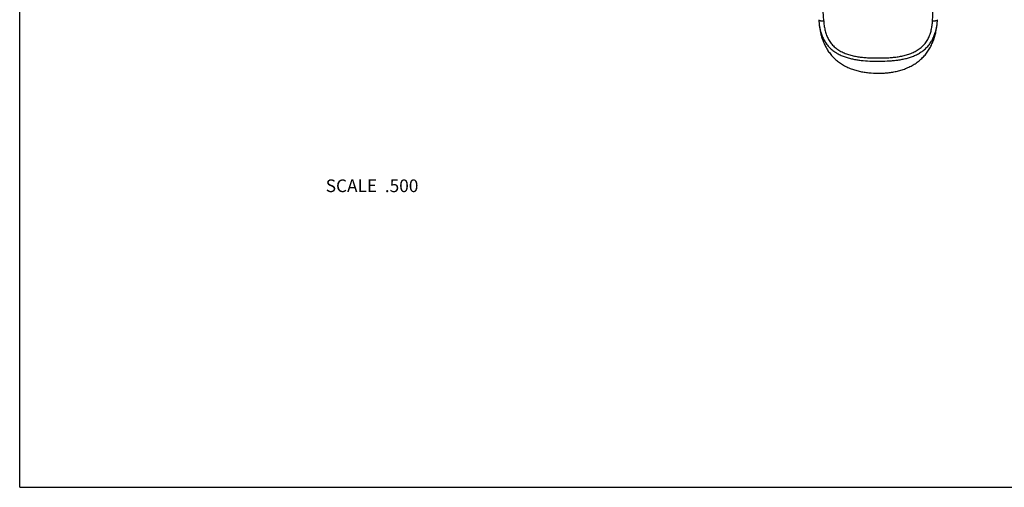
# Model space of a CAD drawing. Units: inches. Extents: x 0 to 11, y 0 to 8.5.
# Drawn here: x 0 to 6.2, y 0 to 3 of the extents above; entities that cross this region are included whole.
import ezdxf

# ---------------------------------------------------------------- set-up
doc = ezdxf.new("R2010")
doc.units = ezdxf.units.IN
doc.header["$LTSCALE"] = 0.605
doc.header["$MEASUREMENT"] = 0
doc.layers.get('0').update_dxf_attribs({"linetype": 'CONTINUOUS'})
doc.layers.add('ALL_FEATURES', color=7, linetype='CONTINUOUS')
doc.styles.get("Standard").update_dxf_attribs({"font": 'txt', "width": 0.8})

msp = doc.modelspace()

# ---------------------------------------------------------------- linework, layer by layer
at = {"color": 7, "linetype": 'CONTINUOUS'}
for q in [(0, 8.5), (11, 0)]:
    msp.add_line((0, 0), q, dxfattribs=at)
for centre, radius, start, end in [((5.4763, 2.9681), 0.4257, 192.50166, 193.23922), ((5.371, 2.9687), 0.4285, 347.23385, 347.4974)]:
    msp.add_arc(centre, radius, start, end, dxfattribs=at)
for points, knots in [([(5.0518, 2.9338), (5.0522, 2.9289), (5.0543, 2.9095), (5.0576, 2.8902), (5.0608, 2.8759)], [0, 0, 0, 0, 0.249975, 1, 1, 1, 1]), ([(5.7893, 2.8759), (5.7904, 2.8807), (5.7943, 2.8998), (5.797, 2.9192), (5.7984, 2.9338)], [0, 0, 0, 0, 0.250149, 1, 1, 1, 1]), ([(5.062, 2.8706), (5.0643, 2.8608), (5.0696, 2.8415), (5.0798, 2.8132), (5.0925, 2.7859), (5.1052, 2.7642), (5.1167, 2.7477), (5.126, 2.7358), (5.1359, 2.7244), (5.1464, 2.7136), (5.1575, 2.7033), (5.1691, 2.6936), (5.1813, 2.6845), (5.1939, 2.676), (5.2069, 2.6682), (5.2247, 2.6586), (5.2478, 2.6482), (5.2765, 2.6381), (5.3059, 2.6301), (5.3358, 2.6243), (5.3761, 2.619), (5.4167, 2.6171), (5.4573, 2.6182), (5.4876, 2.6207), (5.5178, 2.6249), (5.5476, 2.631), (5.577, 2.6391), (5.6056, 2.6495), (5.6286, 2.6602), (5.6463, 2.67), (5.6592, 2.6779), (5.6717, 2.6865), (5.6837, 2.6958), (5.6953, 2.7056), (5.7062, 2.716), (5.7166, 2.727), (5.7263, 2.7386), (5.7355, 2.7506), (5.7439, 2.7631), (5.7518, 2.776), (5.7613, 2.7936), (5.7758, 2.8256), (5.7845, 2.8545), (5.7889, 2.874)], [0, 0, 0, 0, 0.03099, 0.06199, 0.093031, 0.124107, 0.139666, 0.15524, 0.170827, 0.186425, 0.202035, 0.217658, 0.233295, 0.248944, 0.264601, 0.280266, 0.311619, 0.343, 0.374394, 0.405809, 0.437219, 0.500034, 0.531458, 0.562869, 0.594281, 0.625694, 0.657085, 0.688465, 0.719813, 0.735475, 0.751131, 0.766778, 0.782412, 0.798031, 0.813638, 0.829234, 0.844818, 0.860389, 0.875944, 0.891489, 0.907027, 0.938062, 1, 1, 1, 1])]:
    msp.add_open_spline(points, degree=3, knots=knots, dxfattribs=at)
at = {"layer": 'ALL_FEATURES', "color": 7, "linetype": 'CONTINUOUS'}
for points, knots in [([(5.0813, 2.949), (5.0775, 3.0294), (5.0699, 3.1915), (5.0587, 3.4361), (5.0479, 3.6834), (5.0409, 3.849), (5.0376, 3.932)], [0, 0, 0, 0, 0.245504, 0.494691, 0.746608, 1, 1, 1, 1]), ([(5.7688, 2.9489), (5.7726, 3.0294), (5.7802, 3.1915), (5.7914, 3.4361), (5.8023, 3.6833), (5.8092, 3.8489), (5.8125, 3.932)], [0, 0, 0, 0, 0.245504, 0.494691, 0.746608, 1, 1, 1, 1]), ([(5.0501, 2.9562), (5.0509, 2.9418), (5.0539, 2.9132), (5.0604, 2.885), (5.0648, 2.8713)], [0, 0, 0, 0, 0.499516, 1, 1, 1, 1]), ([(5.0501, 2.9562), (5.0501, 2.9559), (5.0502, 2.9554), (5.0506, 2.9546), (5.0512, 2.9538), (5.0518, 2.9534), (5.0521, 2.9532)], [0, 0, 0, 0, 0.217421, 0.448396, 0.70608, 1, 1, 1, 1]), ([(5.0521, 2.9532), (5.0527, 2.9528), (5.0542, 2.952), (5.0568, 2.951), (5.06, 2.9502), (5.0629, 2.9497), (5.0655, 2.9494), (5.0683, 2.9491), (5.072, 2.9489), (5.0766, 2.9488), (5.0797, 2.9489), (5.0813, 2.949)], [0, 0, 0, 0, 0.076177, 0.169563, 0.27944, 0.40414, 0.471329, 0.541318, 0.688376, 0.842492, 1, 1, 1, 1]), ([(5.0813, 2.949), (5.0818, 2.9393), (5.0835, 2.9201), (5.0886, 2.8916), (5.0952, 2.8684), (5.1021, 2.8504), (5.1103, 2.8328), (5.1204, 2.8162), (5.1325, 2.8009), (5.1425, 2.7901), (5.1533, 2.7801), (5.165, 2.771), (5.1773, 2.7628), (5.1945, 2.7529), (5.2127, 2.7446), (5.2315, 2.7378), (5.2506, 2.7319), (5.275, 2.726), (5.3047, 2.721), (5.3347, 2.7175), (5.3647, 2.7154), (5.3949, 2.7143), (5.42, 2.7141), (5.4401, 2.7142), (5.4602, 2.7145), (5.4853, 2.7154), (5.5154, 2.7175), (5.5453, 2.721), (5.575, 2.726), (5.5994, 2.7319), (5.6186, 2.7378), (5.6373, 2.7446), (5.6555, 2.7528), (5.6728, 2.7627), (5.6851, 2.771), (5.6968, 2.7801), (5.7076, 2.7901), (5.7176, 2.8008), (5.7296, 2.8161), (5.7398, 2.8328), (5.748, 2.8503), (5.7549, 2.8683), (5.7615, 2.8916), (5.7666, 2.9201), (5.7683, 2.9393), (5.7688, 2.9489)], [0, 0, 0, 0, 0.030525, 0.061026, 0.091529, 0.106797, 0.122094, 0.152765, 0.168183, 0.183658, 0.19919, 0.214781, 0.230435, 0.246138, 0.277653, 0.293471, 0.309307, 0.341023, 0.372786, 0.404575, 0.43638, 0.46819, 0.500003, 0.51591, 0.531817, 0.563627, 0.595432, 0.627221, 0.658982, 0.690697, 0.706531, 0.722348, 0.753861, 0.769564, 0.785218, 0.80081, 0.816342, 0.831817, 0.847235, 0.877906, 0.893204, 0.908471, 0.938974, 0.969475, 1, 1, 1, 1]), ([(5.7688, 2.9489), (5.7709, 2.9488), (5.7738, 2.9488), (5.7778, 2.9489), (5.7806, 2.949), (5.7834, 2.9492), (5.786, 2.9495), (5.7884, 2.9499), (5.7907, 2.9503), (5.7927, 2.9508), (5.7946, 2.9514), (5.7962, 2.952), (5.7975, 2.9527), (5.7986, 2.9535), (5.7994, 2.9543), (5.7999, 2.9552), (5.8, 2.9559), (5.8001, 2.9562)], [0, 0, 0, 0, 0.179263, 0.266881, 0.351958, 0.43382, 0.511847, 0.58545, 0.654053, 0.717122, 0.77423, 0.825006, 0.869386, 0.907952, 0.941861, 0.972218, 1, 1, 1, 1]), ([(5.7864, 2.8746), (5.7904, 2.8879), (5.7965, 2.9149), (5.7993, 2.9424), (5.8001, 2.9562)], [0, 0, 0, 0, 0.500453, 1, 1, 1, 1]), ([(5.0648, 2.8713), (5.0675, 2.8628), (5.0737, 2.8461), (5.0837, 2.8262), (5.0932, 2.811), (5.101, 2.8001), (5.1095, 2.7896), (5.1187, 2.7797), (5.1286, 2.7704), (5.139, 2.7617), (5.1499, 2.7537), (5.1613, 2.7462), (5.1731, 2.7395), (5.1894, 2.7312), (5.2104, 2.7224), (5.2365, 2.714), (5.2631, 2.7074), (5.2901, 2.7024), (5.3263, 2.6976), (5.3629, 2.695), (5.3994, 2.694), (5.436, 2.6937), (5.4726, 2.6944), (5.5091, 2.6966), (5.5365, 2.6992), (5.5636, 2.703), (5.5906, 2.7082), (5.6171, 2.715), (5.6431, 2.7237), (5.664, 2.7327), (5.6801, 2.7412), (5.6919, 2.7481), (5.7031, 2.7557), (5.714, 2.764), (5.7242, 2.7728), (5.7371, 2.7854), (5.7516, 2.8026), (5.7661, 2.8253), (5.7778, 2.8494), (5.7838, 2.8662), (5.7864, 2.8746)], [0, 0, 0, 0, 0.030584, 0.061293, 0.076699, 0.092136, 0.107611, 0.123121, 0.138662, 0.15423, 0.169828, 0.185456, 0.201107, 0.216772, 0.248153, 0.279586, 0.311049, 0.342535, 0.374035, 0.437049, 0.468565, 0.500082, 0.56311, 0.594624, 0.626131, 0.65763, 0.689112, 0.720569, 0.751995, 0.783363, 0.799024, 0.814669, 0.83029, 0.84588, 0.861441, 0.876974, 0.907924, 0.938736, 0.969427, 1, 1, 1, 1])]:
    msp.add_open_spline(points, degree=3, knots=knots, dxfattribs=at)

# ---------------------------------------------------------------- texts
at = {"color": 2, "linetype": 'CONTINUOUS', "insert": (2.5196, 1.9462), "char_height": 0.08, "width": 0.704, "attachment_point": 3, "line_spacing_factor": 0.9}
msp.add_mtext('SCALE  .500', dxfattribs=at)

doc.saveas('drawing.dxf')
